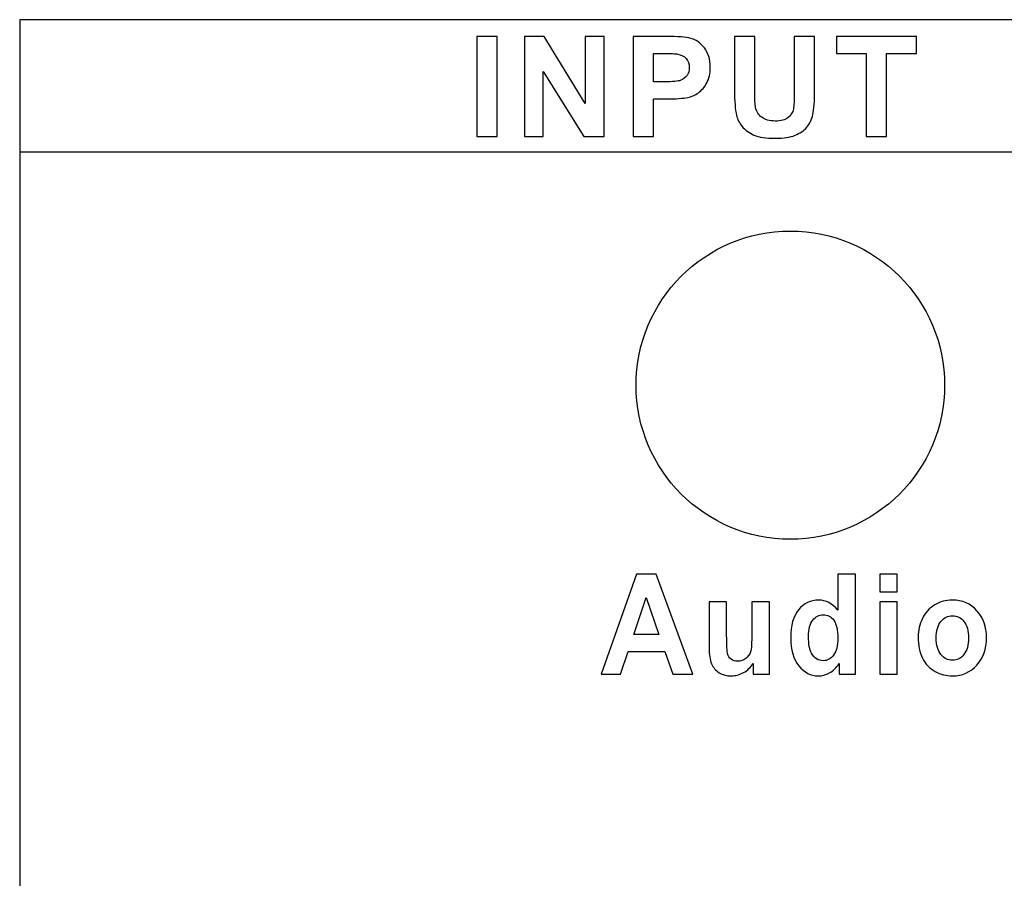
# Model space of a CAD drawing. Units: centimetres. Extents: x -22.1 to 22.1, y -18.5 to -0.7.
# Drawn here: x -3.3 to -1, y -16.5 to -14.6 of the extents above; entities that cross this region are included whole.
import ezdxf

# ---------------------------------------------------------------- set-up
doc = ezdxf.new("R2010")
doc.units = ezdxf.units.CM
doc.header["$MEASUREMENT"] = 0
doc.layers.add('layer 2', color=7, linetype='Continuous')

msp = doc.modelspace()

# ---------------------------------------------------------------- linework, layer by layer
at = {"layer": 'layer 2'}
for points in [[(-3.2514, -18.07999), (0.2486, -18.07999), (0.2486, -14.57999), (-3.2514, -14.57999), (-3.2514, -18.07999)], [(-3.2514, -14.87999), (-0.3514, -14.87999), (-0.3514, -14.57999), (-3.2514, -14.57999), (-3.2514, -14.87999)]]:
    msp.add_lwpolyline(points, close=True, dxfattribs=at)
for points, knots in [([(-2.21326, -14.84555), (-2.21326, -14.84555), (-2.21326, -14.61827), (-2.21326, -14.61827), (-2.21326, -14.61827), (-2.21326, -14.61827), (-2.16725, -14.61827), (-2.16725, -14.61827), (-2.16725, -14.61827), (-2.16725, -14.61827), (-2.16725, -14.84555), (-2.16725, -14.84555), (-2.16725, -14.84555), (-2.16725, -14.84555), (-2.21326, -14.84555), (-2.21326, -14.84555)], [0, 0, 0, 0, 0.2, 0.2, 0.2, 0.2, 0.4, 0.4, 0.4, 0.4, 0.6, 0.6, 0.6, 0.6, 1, 1, 1, 1]), ([(-2.21326, -14.84555), (-2.21326, -14.84555), (-2.21326, -14.61827), (-2.21326, -14.61827), (-2.21326, -14.61827), (-2.21326, -14.61827), (-2.16725, -14.61827), (-2.16725, -14.61827), (-2.16725, -14.61827), (-2.16725, -14.61827), (-2.16725, -14.84555), (-2.16725, -14.84555), (-2.16725, -14.84555), (-2.16725, -14.84555), (-2.21326, -14.84555), (-2.21326, -14.84555)], [0, 0, 0, 0, 0.2, 0.2, 0.2, 0.2, 0.4, 0.4, 0.4, 0.4, 0.6, 0.6, 0.6, 0.6, 1, 1, 1, 1]), ([(-2.10522, -14.84555), (-2.10522, -14.84555), (-2.10522, -14.61827), (-2.10522, -14.61827), (-2.10522, -14.61827), (-2.10522, -14.61827), (-2.06042, -14.61827), (-2.06042, -14.61827), (-2.06042, -14.61827), (-2.06042, -14.61827), (-1.9671, -14.77004), (-1.9671, -14.77004), (-1.9671, -14.77004), (-1.9671, -14.77004), (-1.9671, -14.61827), (-1.9671, -14.61827), (-1.9671, -14.61827), (-1.9671, -14.61827), (-1.92432, -14.61827), (-1.92432, -14.61827), (-1.92432, -14.61827), (-1.92432, -14.61827), (-1.92432, -14.84555), (-1.92432, -14.84555), (-1.92432, -14.84555), (-1.92432, -14.84555), (-1.97055, -14.84555), (-1.97055, -14.84555), (-1.97055, -14.84555), (-1.97055, -14.84555), (-2.06244, -14.69733), (-2.06244, -14.69733), (-2.06244, -14.69733), (-2.06244, -14.69733), (-2.06244, -14.84555), (-2.06244, -14.84555), (-2.06244, -14.84555), (-2.06244, -14.84555), (-2.10522, -14.84555), (-2.10522, -14.84555)], [0, 0, 0, 0, 0.0909091, 0.0909091, 0.0909091, 0.0909091, 0.1818182, 0.1818182, 0.1818182, 0.1818182, 0.2727273, 0.2727273, 0.2727273, 0.2727273, 0.3636364, 0.3636364, 0.3636364, 0.3636364, 0.4545455, 0.4545455, 0.4545455, 0.4545455, 0.5454545, 0.5454545, 0.5454545, 0.5454545, 0.6363636, 0.6363636, 0.6363636, 0.6363636, 0.7272727, 0.7272727, 0.7272727, 0.7272727, 0.8181818, 0.8181818, 0.8181818, 0.8181818, 1, 1, 1, 1]), ([(-2.10522, -14.84555), (-2.10522, -14.84555), (-2.10522, -14.61827), (-2.10522, -14.61827), (-2.10522, -14.61827), (-2.10522, -14.61827), (-2.06042, -14.61827), (-2.06042, -14.61827), (-2.06042, -14.61827), (-2.06042, -14.61827), (-1.9671, -14.77004), (-1.9671, -14.77004), (-1.9671, -14.77004), (-1.9671, -14.77004), (-1.9671, -14.61827), (-1.9671, -14.61827), (-1.9671, -14.61827), (-1.9671, -14.61827), (-1.92432, -14.61827), (-1.92432, -14.61827), (-1.92432, -14.61827), (-1.92432, -14.61827), (-1.92432, -14.84555), (-1.92432, -14.84555), (-1.92432, -14.84555), (-1.92432, -14.84555), (-1.97055, -14.84555), (-1.97055, -14.84555), (-1.97055, -14.84555), (-1.97055, -14.84555), (-2.06244, -14.69733), (-2.06244, -14.69733), (-2.06244, -14.69733), (-2.06244, -14.69733), (-2.06244, -14.84555), (-2.06244, -14.84555), (-2.06244, -14.84555), (-2.06244, -14.84555), (-2.10522, -14.84555), (-2.10522, -14.84555)], [0, 0, 0, 0, 0.0909091, 0.0909091, 0.0909091, 0.0909091, 0.1818182, 0.1818182, 0.1818182, 0.1818182, 0.2727273, 0.2727273, 0.2727273, 0.2727273, 0.3636364, 0.3636364, 0.3636364, 0.3636364, 0.4545455, 0.4545455, 0.4545455, 0.4545455, 0.5454545, 0.5454545, 0.5454545, 0.5454545, 0.6363636, 0.6363636, 0.6363636, 0.6363636, 0.7272727, 0.7272727, 0.7272727, 0.7272727, 0.8181818, 0.8181818, 0.8181818, 0.8181818, 1, 1, 1, 1]), ([(-1.85796, -14.84555), (-1.85796, -14.84555), (-1.85796, -14.61827), (-1.85796, -14.61827), (-1.85796, -14.61827), (-1.85796, -14.61827), (-1.78411, -14.61827), (-1.78411, -14.61827), (-1.78411, -14.61827), (-1.75614, -14.61827), (-1.73788, -14.61944), (-1.72938, -14.62171), (-1.72938, -14.62171), (-1.71632, -14.6251), (-1.70534, -14.63251), (-1.69653, -14.64394), (-1.69653, -14.64394), (-1.68771, -14.65537), (-1.68331, -14.67013), (-1.68331, -14.68818), (-1.68331, -14.68818), (-1.68331, -14.70215), (-1.68586, -14.71389), (-1.69095, -14.72337), (-1.69095, -14.72337), (-1.69605, -14.73289), (-1.70247, -14.74035), (-1.71032, -14.7458), (-1.71032, -14.7458), (-1.71813, -14.7512), (-1.72609, -14.7548), (-1.73416, -14.75654), (-1.73416, -14.75654), (-1.74515, -14.75871), (-1.76107, -14.75983), (-1.78194, -14.75983), (-1.78194, -14.75983), (-1.78194, -14.75983), (-1.81193, -14.75983), (-1.81193, -14.75983), (-1.81193, -14.75983), (-1.81193, -14.75983), (-1.81193, -14.84555), (-1.81193, -14.84555), (-1.81193, -14.84555), (-1.81193, -14.84555), (-1.85796, -14.84555), (-1.85796, -14.84555)], [0, 0, 0, 0, 0.0769231, 0.0769231, 0.0769231, 0.0769231, 0.1538462, 0.1538462, 0.1538462, 0.1538462, 0.2307692, 0.2307692, 0.2307692, 0.2307692, 0.3076923, 0.3076923, 0.3076923, 0.3076923, 0.3846154, 0.3846154, 0.3846154, 0.3846154, 0.4615385, 0.4615385, 0.4615385, 0.4615385, 0.5384615, 0.5384615, 0.5384615, 0.5384615, 0.6153846, 0.6153846, 0.6153846, 0.6153846, 0.6923077, 0.6923077, 0.6923077, 0.6923077, 0.7692308, 0.7692308, 0.7692308, 0.7692308, 0.8461538, 0.8461538, 0.8461538, 0.8461538, 1, 1, 1, 1]), ([(-1.85796, -14.84555), (-1.85796, -14.84555), (-1.85796, -14.61827), (-1.85796, -14.61827), (-1.85796, -14.61827), (-1.85796, -14.61827), (-1.78411, -14.61827), (-1.78411, -14.61827), (-1.78411, -14.61827), (-1.75614, -14.61827), (-1.73788, -14.61944), (-1.72938, -14.62171), (-1.72938, -14.62171), (-1.71632, -14.6251), (-1.70534, -14.63251), (-1.69653, -14.64394), (-1.69653, -14.64394), (-1.68771, -14.65537), (-1.68331, -14.67013), (-1.68331, -14.68818), (-1.68331, -14.68818), (-1.68331, -14.70215), (-1.68586, -14.71389), (-1.69095, -14.72337), (-1.69095, -14.72337), (-1.69605, -14.73289), (-1.70247, -14.74035), (-1.71032, -14.7458), (-1.71032, -14.7458), (-1.71813, -14.7512), (-1.72609, -14.7548), (-1.73416, -14.75654), (-1.73416, -14.75654), (-1.74515, -14.75871), (-1.76107, -14.75983), (-1.78194, -14.75983), (-1.78194, -14.75983), (-1.78194, -14.75983), (-1.81193, -14.75983), (-1.81193, -14.75983), (-1.81193, -14.75983), (-1.81193, -14.75983), (-1.81193, -14.84555), (-1.81193, -14.84555), (-1.81193, -14.84555), (-1.81193, -14.84555), (-1.85796, -14.84555), (-1.85796, -14.84555)], [0, 0, 0, 0, 0.0769231, 0.0769231, 0.0769231, 0.0769231, 0.1538462, 0.1538462, 0.1538462, 0.1538462, 0.2307692, 0.2307692, 0.2307692, 0.2307692, 0.3076923, 0.3076923, 0.3076923, 0.3076923, 0.3846154, 0.3846154, 0.3846154, 0.3846154, 0.4615385, 0.4615385, 0.4615385, 0.4615385, 0.5384615, 0.5384615, 0.5384615, 0.5384615, 0.6153846, 0.6153846, 0.6153846, 0.6153846, 0.6923077, 0.6923077, 0.6923077, 0.6923077, 0.7692308, 0.7692308, 0.7692308, 0.7692308, 0.8461538, 0.8461538, 0.8461538, 0.8461538, 1, 1, 1, 1]), ([(-1.62814, -14.61827), (-1.62814, -14.61827), (-1.58211, -14.61827), (-1.58211, -14.61827), (-1.58211, -14.61827), (-1.58211, -14.61827), (-1.58211, -14.74136), (-1.58211, -14.74136), (-1.58211, -14.74136), (-1.58211, -14.76088), (-1.58153, -14.77358), (-1.58042, -14.77935), (-1.58042, -14.77935), (-1.57845, -14.78866), (-1.57373, -14.79613), (-1.56635, -14.80174), (-1.56635, -14.80174), (-1.55892, -14.8074), (-1.54878, -14.8102), (-1.53594, -14.8102), (-1.53594, -14.8102), (-1.52288, -14.8102), (-1.51301, -14.80756), (-1.50637, -14.80221), (-1.50637, -14.80221), (-1.49974, -14.79692), (-1.49575, -14.79036), (-1.49443, -14.78263), (-1.49443, -14.78263), (-1.49304, -14.77485), (-1.49241, -14.76199), (-1.49241, -14.744), (-1.49241, -14.744), (-1.49241, -14.744), (-1.49241, -14.61827), (-1.49241, -14.61827), (-1.49241, -14.61827), (-1.49241, -14.61827), (-1.44639, -14.61827), (-1.44639, -14.61827), (-1.44639, -14.61827), (-1.44639, -14.61827), (-1.44639, -14.73765), (-1.44639, -14.73765), (-1.44639, -14.73765), (-1.44639, -14.76496), (-1.4476, -14.78422), (-1.4501, -14.79549), (-1.4501, -14.79549), (-1.4526, -14.80676), (-1.45716, -14.81623), (-1.46385, -14.82401), (-1.46385, -14.82401), (-1.47053, -14.83174), (-1.47951, -14.83793), (-1.49066, -14.84253), (-1.49066, -14.84253), (-1.50185, -14.84714), (-1.51651, -14.84941), (-1.53455, -14.84941), (-1.53455, -14.84941), (-1.55632, -14.84941), (-1.57282, -14.84693), (-1.58408, -14.8419), (-1.58408, -14.8419), (-1.59533, -14.83687), (-1.6042, -14.83036), (-1.61073, -14.82237), (-1.61073, -14.82237), (-1.61726, -14.81438), (-1.62156, -14.80597), (-1.62363, -14.79718), (-1.62363, -14.79718), (-1.62665, -14.78417), (-1.62814, -14.76496), (-1.62814, -14.73951), (-1.62814, -14.73951), (-1.62814, -14.73951), (-1.62814, -14.61827), (-1.62814, -14.61827)], [0, 0, 0, 0, 0.047619, 0.047619, 0.047619, 0.047619, 0.0952381, 0.0952381, 0.0952381, 0.0952381, 0.1428571, 0.1428571, 0.1428571, 0.1428571, 0.1904762, 0.1904762, 0.1904762, 0.1904762, 0.2380952, 0.2380952, 0.2380952, 0.2380952, 0.2857143, 0.2857143, 0.2857143, 0.2857143, 0.3333333, 0.3333333, 0.3333333, 0.3333333, 0.3809524, 0.3809524, 0.3809524, 0.3809524, 0.4285714, 0.4285714, 0.4285714, 0.4285714, 0.4761905, 0.4761905, 0.4761905, 0.4761905, 0.5238095, 0.5238095, 0.5238095, 0.5238095, 0.5714286, 0.5714286, 0.5714286, 0.5714286, 0.6190476, 0.6190476, 0.6190476, 0.6190476, 0.6666667, 0.6666667, 0.6666667, 0.6666667, 0.7142857, 0.7142857, 0.7142857, 0.7142857, 0.7619048, 0.7619048, 0.7619048, 0.7619048, 0.8095238, 0.8095238, 0.8095238, 0.8095238, 0.8571429, 0.8571429, 0.8571429, 0.8571429, 0.9047619, 0.9047619, 0.9047619, 0.9047619, 1, 1, 1, 1]), ([(-1.62814, -14.61827), (-1.62814, -14.61827), (-1.58211, -14.61827), (-1.58211, -14.61827), (-1.58211, -14.61827), (-1.58211, -14.61827), (-1.58211, -14.74136), (-1.58211, -14.74136), (-1.58211, -14.74136), (-1.58211, -14.76088), (-1.58153, -14.77358), (-1.58042, -14.77935), (-1.58042, -14.77935), (-1.57845, -14.78866), (-1.57373, -14.79613), (-1.56635, -14.80174), (-1.56635, -14.80174), (-1.55892, -14.8074), (-1.54878, -14.8102), (-1.53594, -14.8102), (-1.53594, -14.8102), (-1.52288, -14.8102), (-1.51301, -14.80756), (-1.50637, -14.80221), (-1.50637, -14.80221), (-1.49974, -14.79692), (-1.49575, -14.79036), (-1.49443, -14.78263), (-1.49443, -14.78263), (-1.49304, -14.77485), (-1.49241, -14.76199), (-1.49241, -14.744), (-1.49241, -14.744), (-1.49241, -14.744), (-1.49241, -14.61827), (-1.49241, -14.61827), (-1.49241, -14.61827), (-1.49241, -14.61827), (-1.44639, -14.61827), (-1.44639, -14.61827), (-1.44639, -14.61827), (-1.44639, -14.61827), (-1.44639, -14.73765), (-1.44639, -14.73765), (-1.44639, -14.73765), (-1.44639, -14.76496), (-1.4476, -14.78422), (-1.4501, -14.79549), (-1.4501, -14.79549), (-1.4526, -14.80676), (-1.45716, -14.81623), (-1.46385, -14.82401), (-1.46385, -14.82401), (-1.47053, -14.83174), (-1.47951, -14.83793), (-1.49066, -14.84253), (-1.49066, -14.84253), (-1.50185, -14.84714), (-1.51651, -14.84941), (-1.53455, -14.84941), (-1.53455, -14.84941), (-1.55632, -14.84941), (-1.57282, -14.84693), (-1.58408, -14.8419), (-1.58408, -14.8419), (-1.59533, -14.83687), (-1.6042, -14.83036), (-1.61073, -14.82237), (-1.61073, -14.82237), (-1.61726, -14.81438), (-1.62156, -14.80597), (-1.62363, -14.79718), (-1.62363, -14.79718), (-1.62665, -14.78417), (-1.62814, -14.76496), (-1.62814, -14.73951), (-1.62814, -14.73951), (-1.62814, -14.73951), (-1.62814, -14.61827), (-1.62814, -14.61827)], [0, 0, 0, 0, 0.047619, 0.047619, 0.047619, 0.047619, 0.0952381, 0.0952381, 0.0952381, 0.0952381, 0.1428571, 0.1428571, 0.1428571, 0.1428571, 0.1904762, 0.1904762, 0.1904762, 0.1904762, 0.2380952, 0.2380952, 0.2380952, 0.2380952, 0.2857143, 0.2857143, 0.2857143, 0.2857143, 0.3333333, 0.3333333, 0.3333333, 0.3333333, 0.3809524, 0.3809524, 0.3809524, 0.3809524, 0.4285714, 0.4285714, 0.4285714, 0.4285714, 0.4761905, 0.4761905, 0.4761905, 0.4761905, 0.5238095, 0.5238095, 0.5238095, 0.5238095, 0.5714286, 0.5714286, 0.5714286, 0.5714286, 0.6190476, 0.6190476, 0.6190476, 0.6190476, 0.6666667, 0.6666667, 0.6666667, 0.6666667, 0.7142857, 0.7142857, 0.7142857, 0.7142857, 0.7619048, 0.7619048, 0.7619048, 0.7619048, 0.8095238, 0.8095238, 0.8095238, 0.8095238, 0.8571429, 0.8571429, 0.8571429, 0.8571429, 0.9047619, 0.9047619, 0.9047619, 0.9047619, 1, 1, 1, 1]), ([(-1.32884, -14.84555), (-1.32884, -14.84555), (-1.32884, -14.65674), (-1.32884, -14.65674), (-1.32884, -14.65674), (-1.32884, -14.65674), (-1.39646, -14.65674), (-1.39646, -14.65674), (-1.39646, -14.65674), (-1.39646, -14.65674), (-1.39646, -14.61827), (-1.39646, -14.61827), (-1.39646, -14.61827), (-1.39646, -14.61827), (-1.21529, -14.61827), (-1.21529, -14.61827), (-1.21529, -14.61827), (-1.21529, -14.61827), (-1.21529, -14.65674), (-1.21529, -14.65674), (-1.21529, -14.65674), (-1.21529, -14.65674), (-1.28276, -14.65674), (-1.28276, -14.65674), (-1.28276, -14.65674), (-1.28276, -14.65674), (-1.28276, -14.84555), (-1.28276, -14.84555), (-1.28276, -14.84555), (-1.28276, -14.84555), (-1.32884, -14.84555), (-1.32884, -14.84555)], [0, 0, 0, 0, 0.1111111, 0.1111111, 0.1111111, 0.1111111, 0.2222222, 0.2222222, 0.2222222, 0.2222222, 0.3333333, 0.3333333, 0.3333333, 0.3333333, 0.4444444, 0.4444444, 0.4444444, 0.4444444, 0.5555556, 0.5555556, 0.5555556, 0.5555556, 0.6666667, 0.6666667, 0.6666667, 0.6666667, 0.7777778, 0.7777778, 0.7777778, 0.7777778, 1, 1, 1, 1]), ([(-1.32884, -14.84555), (-1.32884, -14.84555), (-1.32884, -14.65674), (-1.32884, -14.65674), (-1.32884, -14.65674), (-1.32884, -14.65674), (-1.39646, -14.65674), (-1.39646, -14.65674), (-1.39646, -14.65674), (-1.39646, -14.65674), (-1.39646, -14.61827), (-1.39646, -14.61827), (-1.39646, -14.61827), (-1.39646, -14.61827), (-1.21529, -14.61827), (-1.21529, -14.61827), (-1.21529, -14.61827), (-1.21529, -14.61827), (-1.21529, -14.65674), (-1.21529, -14.65674), (-1.21529, -14.65674), (-1.21529, -14.65674), (-1.28276, -14.65674), (-1.28276, -14.65674), (-1.28276, -14.65674), (-1.28276, -14.65674), (-1.28276, -14.84555), (-1.28276, -14.84555), (-1.28276, -14.84555), (-1.28276, -14.84555), (-1.32884, -14.84555), (-1.32884, -14.84555)], [0, 0, 0, 0, 0.1111111, 0.1111111, 0.1111111, 0.1111111, 0.2222222, 0.2222222, 0.2222222, 0.2222222, 0.3333333, 0.3333333, 0.3333333, 0.3333333, 0.4444444, 0.4444444, 0.4444444, 0.4444444, 0.5555556, 0.5555556, 0.5555556, 0.5555556, 0.6666667, 0.6666667, 0.6666667, 0.6666667, 0.7777778, 0.7777778, 0.7777778, 0.7777778, 1, 1, 1, 1]), ([(-1.81193, -14.65674), (-1.81193, -14.65674), (-1.81193, -14.7212), (-1.81193, -14.7212), (-1.81193, -14.7212), (-1.81193, -14.7212), (-1.78676, -14.7212), (-1.78676, -14.7212), (-1.78676, -14.7212), (-1.76862, -14.7212), (-1.75646, -14.72003), (-1.75035, -14.71765), (-1.75035, -14.71765), (-1.74425, -14.71527), (-1.73948, -14.71157), (-1.73596, -14.70649), (-1.73596, -14.70649), (-1.73251, -14.70141), (-1.73077, -14.69553), (-1.73077, -14.68881), (-1.73077, -14.68881), (-1.73077, -14.68056), (-1.73321, -14.67373), (-1.73809, -14.66833), (-1.73809, -14.66833), (-1.74293, -14.66299), (-1.74914, -14.6596), (-1.75656, -14.65828), (-1.75656, -14.65828), (-1.76209, -14.65722), (-1.77312, -14.65674), (-1.78968, -14.65674), (-1.78968, -14.65674), (-1.78968, -14.65674), (-1.81193, -14.65674), (-1.81193, -14.65674)], [0, 0, 0, 0, 0.1, 0.1, 0.1, 0.1, 0.2, 0.2, 0.2, 0.2, 0.3, 0.3, 0.3, 0.3, 0.4, 0.4, 0.4, 0.4, 0.5, 0.5, 0.5, 0.5, 0.6, 0.6, 0.6, 0.6, 0.7, 0.7, 0.7, 0.7, 0.8, 0.8, 0.8, 0.8, 1, 1, 1, 1]), ([(-1.81193, -14.65674), (-1.81193, -14.65674), (-1.81193, -14.7212), (-1.81193, -14.7212), (-1.81193, -14.7212), (-1.81193, -14.7212), (-1.78676, -14.7212), (-1.78676, -14.7212), (-1.78676, -14.7212), (-1.76862, -14.7212), (-1.75646, -14.72003), (-1.75035, -14.71765), (-1.75035, -14.71765), (-1.74425, -14.71527), (-1.73948, -14.71157), (-1.73596, -14.70649), (-1.73596, -14.70649), (-1.73251, -14.70141), (-1.73077, -14.69553), (-1.73077, -14.68881), (-1.73077, -14.68881), (-1.73077, -14.68056), (-1.73321, -14.67373), (-1.73809, -14.66833), (-1.73809, -14.66833), (-1.74293, -14.66299), (-1.74914, -14.6596), (-1.75656, -14.65828), (-1.75656, -14.65828), (-1.76209, -14.65722), (-1.77312, -14.65674), (-1.78968, -14.65674), (-1.78968, -14.65674), (-1.78968, -14.65674), (-1.81193, -14.65674), (-1.81193, -14.65674)], [0, 0, 0, 0, 0.1, 0.1, 0.1, 0.1, 0.2, 0.2, 0.2, 0.2, 0.3, 0.3, 0.3, 0.3, 0.4, 0.4, 0.4, 0.4, 0.5, 0.5, 0.5, 0.5, 0.6, 0.6, 0.6, 0.6, 0.7, 0.7, 0.7, 0.7, 0.8, 0.8, 0.8, 0.8, 1, 1, 1, 1]), ([(-1.15104, -15.40999), (-1.15104, -15.21669), (-1.30789, -15.05999), (-1.50136, -15.05999), (-1.50136, -15.05999), (-1.69484, -15.05999), (-1.85168, -15.21669), (-1.85168, -15.40999), (-1.85168, -15.40999), (-1.85168, -15.60329), (-1.69484, -15.75999), (-1.50136, -15.75999), (-1.50136, -15.75999), (-1.30789, -15.75999), (-1.15104, -15.60329), (-1.15104, -15.40999)], [0, 0, 0, 0, 0.2, 0.2, 0.2, 0.2, 0.4, 0.4, 0.4, 0.4, 0.6, 0.6, 0.6, 0.6, 1, 1, 1, 1]), ([(-1.72299, -16.06654), (-1.72299, -16.06654), (-1.76861, -16.06654), (-1.76861, -16.06654), (-1.76861, -16.06654), (-1.76861, -16.06654), (-1.78674, -16.01489), (-1.78674, -16.01489), (-1.78674, -16.01489), (-1.78674, -16.01489), (-1.86972, -16.01489), (-1.86972, -16.01489), (-1.86972, -16.01489), (-1.86972, -16.01489), (-1.88683, -16.06654), (-1.88683, -16.06654), (-1.88683, -16.06654), (-1.88683, -16.06654), (-1.93129, -16.06654), (-1.93129, -16.06654), (-1.93129, -16.06654), (-1.93129, -16.06654), (-1.85044, -15.83926), (-1.85044, -15.83926), (-1.85044, -15.83926), (-1.85044, -15.83926), (-1.80612, -15.83926), (-1.80612, -15.83926), (-1.80612, -15.83926), (-1.80612, -15.83926), (-1.72299, -16.06654), (-1.72299, -16.06654)], [0, 0, 0, 0, 0.1111111, 0.1111111, 0.1111111, 0.1111111, 0.2222222, 0.2222222, 0.2222222, 0.2222222, 0.3333333, 0.3333333, 0.3333333, 0.3333333, 0.4444444, 0.4444444, 0.4444444, 0.4444444, 0.5555556, 0.5555556, 0.5555556, 0.5555556, 0.6666667, 0.6666667, 0.6666667, 0.6666667, 0.7777778, 0.7777778, 0.7777778, 0.7777778, 1, 1, 1, 1]), ([(-1.72299, -16.06654), (-1.72299, -16.06654), (-1.76861, -16.06654), (-1.76861, -16.06654), (-1.76861, -16.06654), (-1.76861, -16.06654), (-1.78674, -16.01489), (-1.78674, -16.01489), (-1.78674, -16.01489), (-1.78674, -16.01489), (-1.86972, -16.01489), (-1.86972, -16.01489), (-1.86972, -16.01489), (-1.86972, -16.01489), (-1.88683, -16.06654), (-1.88683, -16.06654), (-1.88683, -16.06654), (-1.88683, -16.06654), (-1.93129, -16.06654), (-1.93129, -16.06654), (-1.93129, -16.06654), (-1.93129, -16.06654), (-1.85044, -15.83926), (-1.85044, -15.83926), (-1.85044, -15.83926), (-1.85044, -15.83926), (-1.80612, -15.83926), (-1.80612, -15.83926), (-1.80612, -15.83926), (-1.80612, -15.83926), (-1.72299, -16.06654), (-1.72299, -16.06654)], [0, 0, 0, 0, 0.1111111, 0.1111111, 0.1111111, 0.1111111, 0.2222222, 0.2222222, 0.2222222, 0.2222222, 0.3333333, 0.3333333, 0.3333333, 0.3333333, 0.4444444, 0.4444444, 0.4444444, 0.4444444, 0.5555556, 0.5555556, 0.5555556, 0.5555556, 0.6666667, 0.6666667, 0.6666667, 0.6666667, 0.7777778, 0.7777778, 0.7777778, 0.7777778, 1, 1, 1, 1]), ([(-1.35379, -16.06654), (-1.35379, -16.06654), (-1.39072, -16.06654), (-1.39072, -16.06654), (-1.39072, -16.06654), (-1.39072, -16.06654), (-1.39072, -16.04236), (-1.39072, -16.04236), (-1.39072, -16.04236), (-1.39686, -16.05178), (-1.40411, -16.05876), (-1.41247, -16.06336), (-1.41247, -16.06336), (-1.42083, -16.06797), (-1.42923, -16.07024), (-1.43775, -16.07024), (-1.43775, -16.07024), (-1.45505, -16.07024), (-1.46983, -16.06262), (-1.48216, -16.04738), (-1.48216, -16.04738), (-1.49444, -16.03214), (-1.50062, -16.01087), (-1.50062, -15.98362), (-1.50062, -15.98362), (-1.50062, -15.95568), (-1.49463, -15.93446), (-1.48265, -15.91996), (-1.48265, -15.91996), (-1.47066, -15.90546), (-1.45548, -15.89816), (-1.43716, -15.89816), (-1.43716, -15.89816), (-1.42039, -15.89816), (-1.40584, -15.90583), (-1.39357, -15.92112), (-1.39357, -15.92112), (-1.39357, -15.92112), (-1.39357, -15.83926), (-1.39357, -15.83926), (-1.39357, -15.83926), (-1.39357, -15.83926), (-1.35379, -15.83926), (-1.35379, -15.83926), (-1.35379, -15.83926), (-1.35379, -15.83926), (-1.35379, -16.06654), (-1.35379, -16.06654)], [0, 0, 0, 0, 0.0769231, 0.0769231, 0.0769231, 0.0769231, 0.1538462, 0.1538462, 0.1538462, 0.1538462, 0.2307692, 0.2307692, 0.2307692, 0.2307692, 0.3076923, 0.3076923, 0.3076923, 0.3076923, 0.3846154, 0.3846154, 0.3846154, 0.3846154, 0.4615385, 0.4615385, 0.4615385, 0.4615385, 0.5384615, 0.5384615, 0.5384615, 0.5384615, 0.6153846, 0.6153846, 0.6153846, 0.6153846, 0.6923077, 0.6923077, 0.6923077, 0.6923077, 0.7692308, 0.7692308, 0.7692308, 0.7692308, 0.8461538, 0.8461538, 0.8461538, 0.8461538, 1, 1, 1, 1]), ([(-1.35379, -16.06654), (-1.35379, -16.06654), (-1.39072, -16.06654), (-1.39072, -16.06654), (-1.39072, -16.06654), (-1.39072, -16.06654), (-1.39072, -16.04236), (-1.39072, -16.04236), (-1.39072, -16.04236), (-1.39686, -16.05178), (-1.40411, -16.05876), (-1.41247, -16.06336), (-1.41247, -16.06336), (-1.42083, -16.06797), (-1.42923, -16.07024), (-1.43775, -16.07024), (-1.43775, -16.07024), (-1.45505, -16.07024), (-1.46983, -16.06262), (-1.48216, -16.04738), (-1.48216, -16.04738), (-1.49444, -16.03214), (-1.50062, -16.01087), (-1.50062, -15.98362), (-1.50062, -15.98362), (-1.50062, -15.95568), (-1.49463, -15.93446), (-1.48265, -15.91996), (-1.48265, -15.91996), (-1.47066, -15.90546), (-1.45548, -15.89816), (-1.43716, -15.89816), (-1.43716, -15.89816), (-1.42039, -15.89816), (-1.40584, -15.90583), (-1.39357, -15.92112), (-1.39357, -15.92112), (-1.39357, -15.92112), (-1.39357, -15.83926), (-1.39357, -15.83926), (-1.39357, -15.83926), (-1.39357, -15.83926), (-1.35379, -15.83926), (-1.35379, -15.83926), (-1.35379, -15.83926), (-1.35379, -15.83926), (-1.35379, -16.06654), (-1.35379, -16.06654)], [0, 0, 0, 0, 0.0769231, 0.0769231, 0.0769231, 0.0769231, 0.1538462, 0.1538462, 0.1538462, 0.1538462, 0.2307692, 0.2307692, 0.2307692, 0.2307692, 0.3076923, 0.3076923, 0.3076923, 0.3076923, 0.3846154, 0.3846154, 0.3846154, 0.3846154, 0.4615385, 0.4615385, 0.4615385, 0.4615385, 0.5384615, 0.5384615, 0.5384615, 0.5384615, 0.6153846, 0.6153846, 0.6153846, 0.6153846, 0.6923077, 0.6923077, 0.6923077, 0.6923077, 0.7692308, 0.7692308, 0.7692308, 0.7692308, 0.8461538, 0.8461538, 0.8461538, 0.8461538, 1, 1, 1, 1]), ([(-1.29844, -15.87959), (-1.29844, -15.87959), (-1.29844, -15.83926), (-1.29844, -15.83926), (-1.29844, -15.83926), (-1.29844, -15.83926), (-1.25866, -15.83926), (-1.25866, -15.83926), (-1.25866, -15.83926), (-1.25866, -15.83926), (-1.25866, -15.87959), (-1.25866, -15.87959), (-1.25866, -15.87959), (-1.25866, -15.87959), (-1.29844, -15.87959), (-1.29844, -15.87959)], [0, 0, 0, 0, 0.2, 0.2, 0.2, 0.2, 0.4, 0.4, 0.4, 0.4, 0.6, 0.6, 0.6, 0.6, 1, 1, 1, 1]), ([(-1.29844, -15.87959), (-1.29844, -15.87959), (-1.29844, -15.83926), (-1.29844, -15.83926), (-1.29844, -15.83926), (-1.29844, -15.83926), (-1.25866, -15.83926), (-1.25866, -15.83926), (-1.25866, -15.83926), (-1.25866, -15.83926), (-1.25866, -15.87959), (-1.25866, -15.87959), (-1.25866, -15.87959), (-1.25866, -15.87959), (-1.29844, -15.87959), (-1.29844, -15.87959)], [0, 0, 0, 0, 0.2, 0.2, 0.2, 0.2, 0.4, 0.4, 0.4, 0.4, 0.6, 0.6, 0.6, 0.6, 1, 1, 1, 1]), ([(-1.80017, -15.97663), (-1.80017, -15.97663), (-1.82878, -15.89229), (-1.82878, -15.89229), (-1.82878, -15.89229), (-1.82878, -15.89229), (-1.85682, -15.97663), (-1.85682, -15.97663), (-1.85682, -15.97663), (-1.85682, -15.97663), (-1.80017, -15.97663), (-1.80017, -15.97663)], [0, 0, 0, 0, 0.25, 0.25, 0.25, 0.25, 0.5, 0.5, 0.5, 0.5, 1, 1, 1, 1]), ([(-1.80017, -15.97663), (-1.80017, -15.97663), (-1.82878, -15.89229), (-1.82878, -15.89229), (-1.82878, -15.89229), (-1.82878, -15.89229), (-1.85682, -15.97663), (-1.85682, -15.97663), (-1.85682, -15.97663), (-1.85682, -15.97663), (-1.80017, -15.97663), (-1.80017, -15.97663)], [0, 0, 0, 0, 0.25, 0.25, 0.25, 0.25, 0.5, 0.5, 0.5, 0.5, 1, 1, 1, 1]), ([(-1.58595, -16.06654), (-1.58595, -16.06654), (-1.58595, -16.04188), (-1.58595, -16.04188), (-1.58595, -16.04188), (-1.59146, -16.05066), (-1.59866, -16.0576), (-1.60755, -16.06268), (-1.60755, -16.06268), (-1.61649, -16.0677), (-1.62592, -16.07024), (-1.63583, -16.07024), (-1.63583, -16.07024), (-1.64593, -16.07024), (-1.65496, -16.06781), (-1.66299, -16.06299), (-1.66299, -16.06299), (-1.67101, -16.05813), (-1.67681, -16.0513), (-1.68044, -16.04252), (-1.68044, -16.04252), (-1.68402, -16.03373), (-1.68581, -16.02156), (-1.68581, -16.00606), (-1.68581, -16.00606), (-1.68581, -16.00606), (-1.68581, -15.90192), (-1.68581, -15.90192), (-1.68581, -15.90192), (-1.68581, -15.90192), (-1.64602, -15.90192), (-1.64602, -15.90192), (-1.64602, -15.90192), (-1.64602, -15.90192), (-1.64602, -15.97753), (-1.64602, -15.97753), (-1.64602, -15.97753), (-1.64602, -16.00071), (-1.6453, -16.01489), (-1.6438, -16.02013), (-1.6438, -16.02013), (-1.64235, -16.02532), (-1.63969, -16.02945), (-1.63583, -16.03251), (-1.63583, -16.03251), (-1.63197, -16.03558), (-1.62703, -16.03707), (-1.62109, -16.03707), (-1.62109, -16.03707), (-1.61427, -16.03707), (-1.60818, -16.03505), (-1.60282, -16.03098), (-1.60282, -16.03098), (-1.59745, -16.02685), (-1.59378, -16.02183), (-1.5918, -16.01579), (-1.5918, -16.01579), (-1.58981, -16.00971), (-1.5888, -15.99489), (-1.5888, -15.97134), (-1.5888, -15.97134), (-1.5888, -15.97134), (-1.5888, -15.90192), (-1.5888, -15.90192), (-1.5888, -15.90192), (-1.5888, -15.90192), (-1.54902, -15.90192), (-1.54902, -15.90192), (-1.54902, -15.90192), (-1.54902, -15.90192), (-1.54902, -16.06654), (-1.54902, -16.06654), (-1.54902, -16.06654), (-1.54902, -16.06654), (-1.58595, -16.06654), (-1.58595, -16.06654)], [0, 0, 0, 0, 0.05, 0.05, 0.05, 0.05, 0.1, 0.1, 0.1, 0.1, 0.15, 0.15, 0.15, 0.15, 0.2, 0.2, 0.2, 0.2, 0.25, 0.25, 0.25, 0.25, 0.3, 0.3, 0.3, 0.3, 0.35, 0.35, 0.35, 0.35, 0.4, 0.4, 0.4, 0.4, 0.45, 0.45, 0.45, 0.45, 0.5, 0.5, 0.5, 0.5, 0.55, 0.55, 0.55, 0.55, 0.6, 0.6, 0.6, 0.6, 0.65, 0.65, 0.65, 0.65, 0.7, 0.7, 0.7, 0.7, 0.75, 0.75, 0.75, 0.75, 0.8, 0.8, 0.8, 0.8, 0.85, 0.85, 0.85, 0.85, 0.9, 0.9, 0.9, 0.9, 1, 1, 1, 1]), ([(-1.58595, -16.06654), (-1.58595, -16.06654), (-1.58595, -16.04188), (-1.58595, -16.04188), (-1.58595, -16.04188), (-1.59146, -16.05066), (-1.59866, -16.0576), (-1.60755, -16.06268), (-1.60755, -16.06268), (-1.61649, -16.0677), (-1.62592, -16.07024), (-1.63583, -16.07024), (-1.63583, -16.07024), (-1.64593, -16.07024), (-1.65496, -16.06781), (-1.66299, -16.06299), (-1.66299, -16.06299), (-1.67101, -16.05813), (-1.67681, -16.0513), (-1.68044, -16.04252), (-1.68044, -16.04252), (-1.68402, -16.03373), (-1.68581, -16.02156), (-1.68581, -16.00606), (-1.68581, -16.00606), (-1.68581, -16.00606), (-1.68581, -15.90192), (-1.68581, -15.90192), (-1.68581, -15.90192), (-1.68581, -15.90192), (-1.64602, -15.90192), (-1.64602, -15.90192), (-1.64602, -15.90192), (-1.64602, -15.90192), (-1.64602, -15.97753), (-1.64602, -15.97753), (-1.64602, -15.97753), (-1.64602, -16.00071), (-1.6453, -16.01489), (-1.6438, -16.02013), (-1.6438, -16.02013), (-1.64235, -16.02532), (-1.63969, -16.02945), (-1.63583, -16.03251), (-1.63583, -16.03251), (-1.63197, -16.03558), (-1.62703, -16.03707), (-1.62109, -16.03707), (-1.62109, -16.03707), (-1.61427, -16.03707), (-1.60818, -16.03505), (-1.60282, -16.03098), (-1.60282, -16.03098), (-1.59745, -16.02685), (-1.59378, -16.02183), (-1.5918, -16.01579), (-1.5918, -16.01579), (-1.58981, -16.00971), (-1.5888, -15.99489), (-1.5888, -15.97134), (-1.5888, -15.97134), (-1.5888, -15.97134), (-1.5888, -15.90192), (-1.5888, -15.90192), (-1.5888, -15.90192), (-1.5888, -15.90192), (-1.54902, -15.90192), (-1.54902, -15.90192), (-1.54902, -15.90192), (-1.54902, -15.90192), (-1.54902, -16.06654), (-1.54902, -16.06654), (-1.54902, -16.06654), (-1.54902, -16.06654), (-1.58595, -16.06654), (-1.58595, -16.06654)], [0, 0, 0, 0, 0.05, 0.05, 0.05, 0.05, 0.1, 0.1, 0.1, 0.1, 0.15, 0.15, 0.15, 0.15, 0.2, 0.2, 0.2, 0.2, 0.25, 0.25, 0.25, 0.25, 0.3, 0.3, 0.3, 0.3, 0.35, 0.35, 0.35, 0.35, 0.4, 0.4, 0.4, 0.4, 0.45, 0.45, 0.45, 0.45, 0.5, 0.5, 0.5, 0.5, 0.55, 0.55, 0.55, 0.55, 0.6, 0.6, 0.6, 0.6, 0.65, 0.65, 0.65, 0.65, 0.7, 0.7, 0.7, 0.7, 0.75, 0.75, 0.75, 0.75, 0.8, 0.8, 0.8, 0.8, 0.85, 0.85, 0.85, 0.85, 0.9, 0.9, 0.9, 0.9, 1, 1, 1, 1]), ([(-1.29844, -16.06654), (-1.29844, -16.06654), (-1.29844, -15.90192), (-1.29844, -15.90192), (-1.29844, -15.90192), (-1.29844, -15.90192), (-1.25866, -15.90192), (-1.25866, -15.90192), (-1.25866, -15.90192), (-1.25866, -15.90192), (-1.25866, -16.06654), (-1.25866, -16.06654), (-1.25866, -16.06654), (-1.25866, -16.06654), (-1.29844, -16.06654), (-1.29844, -16.06654)], [0, 0, 0, 0, 0.2, 0.2, 0.2, 0.2, 0.4, 0.4, 0.4, 0.4, 0.6, 0.6, 0.6, 0.6, 1, 1, 1, 1]), ([(-1.29844, -16.06654), (-1.29844, -16.06654), (-1.29844, -15.90192), (-1.29844, -15.90192), (-1.29844, -15.90192), (-1.29844, -15.90192), (-1.25866, -15.90192), (-1.25866, -15.90192), (-1.25866, -15.90192), (-1.25866, -15.90192), (-1.25866, -16.06654), (-1.25866, -16.06654), (-1.25866, -16.06654), (-1.25866, -16.06654), (-1.29844, -16.06654), (-1.29844, -16.06654)], [0, 0, 0, 0, 0.2, 0.2, 0.2, 0.2, 0.4, 0.4, 0.4, 0.4, 0.6, 0.6, 0.6, 0.6, 1, 1, 1, 1]), ([(-1.21099, -15.98187), (-1.21099, -15.96743), (-1.20771, -15.9534), (-1.20123, -15.93986), (-1.20123, -15.93986), (-1.19471, -15.92636), (-1.18548, -15.91599), (-1.17354, -15.9089), (-1.17354, -15.9089), (-1.1616, -15.90176), (-1.14826, -15.89816), (-1.13352, -15.89816), (-1.13352, -15.89816), (-1.1108, -15.89816), (-1.09215, -15.90626), (-1.0776, -15.92245), (-1.0776, -15.92245), (-1.06305, -15.93864), (-1.0558, -15.95907), (-1.0558, -15.98378), (-1.0558, -15.98378), (-1.0558, -16.00865), (-1.06315, -16.02929), (-1.07779, -16.04569), (-1.07779, -16.04569), (-1.09249, -16.06209), (-1.11095, -16.07024), (-1.13323, -16.07024), (-1.13323, -16.07024), (-1.14705, -16.07024), (-1.16015, -16.06686), (-1.17267, -16.06003), (-1.17267, -16.06003), (-1.18518, -16.0532), (-1.19471, -16.0432), (-1.20123, -16.03003), (-1.20123, -16.03003), (-1.20771, -16.01685), (-1.21099, -16.00082), (-1.21099, -15.98187)], [0, 0, 0, 0, 0.0909091, 0.0909091, 0.0909091, 0.0909091, 0.1818182, 0.1818182, 0.1818182, 0.1818182, 0.2727273, 0.2727273, 0.2727273, 0.2727273, 0.3636364, 0.3636364, 0.3636364, 0.3636364, 0.4545455, 0.4545455, 0.4545455, 0.4545455, 0.5454545, 0.5454545, 0.5454545, 0.5454545, 0.6363636, 0.6363636, 0.6363636, 0.6363636, 0.7272727, 0.7272727, 0.7272727, 0.7272727, 0.8181818, 0.8181818, 0.8181818, 0.8181818, 1, 1, 1, 1]), ([(-1.21099, -15.98187), (-1.21099, -15.96743), (-1.20771, -15.9534), (-1.20123, -15.93986), (-1.20123, -15.93986), (-1.19471, -15.92636), (-1.18548, -15.91599), (-1.17354, -15.9089), (-1.17354, -15.9089), (-1.1616, -15.90176), (-1.14826, -15.89816), (-1.13352, -15.89816), (-1.13352, -15.89816), (-1.1108, -15.89816), (-1.09215, -15.90626), (-1.0776, -15.92245), (-1.0776, -15.92245), (-1.06305, -15.93864), (-1.0558, -15.95907), (-1.0558, -15.98378), (-1.0558, -15.98378), (-1.0558, -16.00865), (-1.06315, -16.02929), (-1.07779, -16.04569), (-1.07779, -16.04569), (-1.09249, -16.06209), (-1.11095, -16.07024), (-1.13323, -16.07024), (-1.13323, -16.07024), (-1.14705, -16.07024), (-1.16015, -16.06686), (-1.17267, -16.06003), (-1.17267, -16.06003), (-1.18518, -16.0532), (-1.19471, -16.0432), (-1.20123, -16.03003), (-1.20123, -16.03003), (-1.20771, -16.01685), (-1.21099, -16.00082), (-1.21099, -15.98187)], [0, 0, 0, 0, 0.0909091, 0.0909091, 0.0909091, 0.0909091, 0.1818182, 0.1818182, 0.1818182, 0.1818182, 0.2727273, 0.2727273, 0.2727273, 0.2727273, 0.3636364, 0.3636364, 0.3636364, 0.3636364, 0.4545455, 0.4545455, 0.4545455, 0.4545455, 0.5454545, 0.5454545, 0.5454545, 0.5454545, 0.6363636, 0.6363636, 0.6363636, 0.6363636, 0.7272727, 0.7272727, 0.7272727, 0.7272727, 0.8181818, 0.8181818, 0.8181818, 0.8181818, 1, 1, 1, 1]), ([(-1.45998, -15.98066), (-1.45998, -15.99822), (-1.45776, -16.01092), (-1.45331, -16.01881), (-1.45331, -16.01881), (-1.44693, -16.03013), (-1.43794, -16.03585), (-1.42644, -16.03585), (-1.42644, -16.03585), (-1.41725, -16.03585), (-1.40947, -16.03156), (-1.40304, -16.02304), (-1.40304, -16.02304), (-1.39667, -16.01452), (-1.39342, -16.00177), (-1.39342, -15.98484), (-1.39342, -15.98484), (-1.39342, -15.96595), (-1.39656, -15.95229), (-1.40276, -15.94398), (-1.40276, -15.94398), (-1.40899, -15.93568), (-1.41696, -15.9315), (-1.42672, -15.9315), (-1.42672, -15.9315), (-1.43615, -15.9315), (-1.44403, -15.93562), (-1.45041, -15.94383), (-1.45041, -15.94383), (-1.45679, -15.95203), (-1.45998, -15.9643), (-1.45998, -15.98066)], [0, 0, 0, 0, 0.1111111, 0.1111111, 0.1111111, 0.1111111, 0.2222222, 0.2222222, 0.2222222, 0.2222222, 0.3333333, 0.3333333, 0.3333333, 0.3333333, 0.4444444, 0.4444444, 0.4444444, 0.4444444, 0.5555556, 0.5555556, 0.5555556, 0.5555556, 0.6666667, 0.6666667, 0.6666667, 0.6666667, 0.7777778, 0.7777778, 0.7777778, 0.7777778, 1, 1, 1, 1]), ([(-1.45998, -15.98066), (-1.45998, -15.99822), (-1.45776, -16.01092), (-1.45331, -16.01881), (-1.45331, -16.01881), (-1.44693, -16.03013), (-1.43794, -16.03585), (-1.42644, -16.03585), (-1.42644, -16.03585), (-1.41725, -16.03585), (-1.40947, -16.03156), (-1.40304, -16.02304), (-1.40304, -16.02304), (-1.39667, -16.01452), (-1.39342, -16.00177), (-1.39342, -15.98484), (-1.39342, -15.98484), (-1.39342, -15.96595), (-1.39656, -15.95229), (-1.40276, -15.94398), (-1.40276, -15.94398), (-1.40899, -15.93568), (-1.41696, -15.9315), (-1.42672, -15.9315), (-1.42672, -15.9315), (-1.43615, -15.9315), (-1.44403, -15.93562), (-1.45041, -15.94383), (-1.45041, -15.94383), (-1.45679, -15.95203), (-1.45998, -15.9643), (-1.45998, -15.98066)], [0, 0, 0, 0, 0.1111111, 0.1111111, 0.1111111, 0.1111111, 0.2222222, 0.2222222, 0.2222222, 0.2222222, 0.3333333, 0.3333333, 0.3333333, 0.3333333, 0.4444444, 0.4444444, 0.4444444, 0.4444444, 0.5555556, 0.5555556, 0.5555556, 0.5555556, 0.6666667, 0.6666667, 0.6666667, 0.6666667, 0.7777778, 0.7777778, 0.7777778, 0.7777778, 1, 1, 1, 1]), ([(-1.1702, -15.9842), (-1.1702, -16.00055), (-1.16668, -16.01304), (-1.15957, -16.02172), (-1.15957, -16.02172), (-1.15251, -16.0304), (-1.14376, -16.03474), (-1.13338, -16.03474), (-1.13338, -16.03474), (-1.12298, -16.03474), (-1.11428, -16.0304), (-1.10727, -16.02172), (-1.10727, -16.02172), (-1.10021, -16.01304), (-1.09669, -16.00045), (-1.09669, -15.98388), (-1.09669, -15.98388), (-1.09669, -15.9678), (-1.10021, -15.95536), (-1.10727, -15.94668), (-1.10727, -15.94668), (-1.11428, -15.93801), (-1.12298, -15.93367), (-1.13338, -15.93367), (-1.13338, -15.93367), (-1.14376, -15.93367), (-1.15251, -15.93801), (-1.15957, -15.94668), (-1.15957, -15.94668), (-1.16668, -15.95536), (-1.1702, -15.9679), (-1.1702, -15.9842)], [0, 0, 0, 0, 0.1111111, 0.1111111, 0.1111111, 0.1111111, 0.2222222, 0.2222222, 0.2222222, 0.2222222, 0.3333333, 0.3333333, 0.3333333, 0.3333333, 0.4444444, 0.4444444, 0.4444444, 0.4444444, 0.5555556, 0.5555556, 0.5555556, 0.5555556, 0.6666667, 0.6666667, 0.6666667, 0.6666667, 0.7777778, 0.7777778, 0.7777778, 0.7777778, 1, 1, 1, 1]), ([(-1.1702, -15.9842), (-1.1702, -16.00055), (-1.16668, -16.01304), (-1.15957, -16.02172), (-1.15957, -16.02172), (-1.15251, -16.0304), (-1.14376, -16.03474), (-1.13338, -16.03474), (-1.13338, -16.03474), (-1.12298, -16.03474), (-1.11428, -16.0304), (-1.10727, -16.02172), (-1.10727, -16.02172), (-1.10021, -16.01304), (-1.09669, -16.00045), (-1.09669, -15.98388), (-1.09669, -15.98388), (-1.09669, -15.9678), (-1.10021, -15.95536), (-1.10727, -15.94668), (-1.10727, -15.94668), (-1.11428, -15.93801), (-1.12298, -15.93367), (-1.13338, -15.93367), (-1.13338, -15.93367), (-1.14376, -15.93367), (-1.15251, -15.93801), (-1.15957, -15.94668), (-1.15957, -15.94668), (-1.16668, -15.95536), (-1.1702, -15.9679), (-1.1702, -15.9842)], [0, 0, 0, 0, 0.1111111, 0.1111111, 0.1111111, 0.1111111, 0.2222222, 0.2222222, 0.2222222, 0.2222222, 0.3333333, 0.3333333, 0.3333333, 0.3333333, 0.4444444, 0.4444444, 0.4444444, 0.4444444, 0.5555556, 0.5555556, 0.5555556, 0.5555556, 0.6666667, 0.6666667, 0.6666667, 0.6666667, 0.7777778, 0.7777778, 0.7777778, 0.7777778, 1, 1, 1, 1])]:
    msp.add_open_spline(points, degree=3, knots=knots, dxfattribs=at)

doc.saveas('drawing.dxf')
